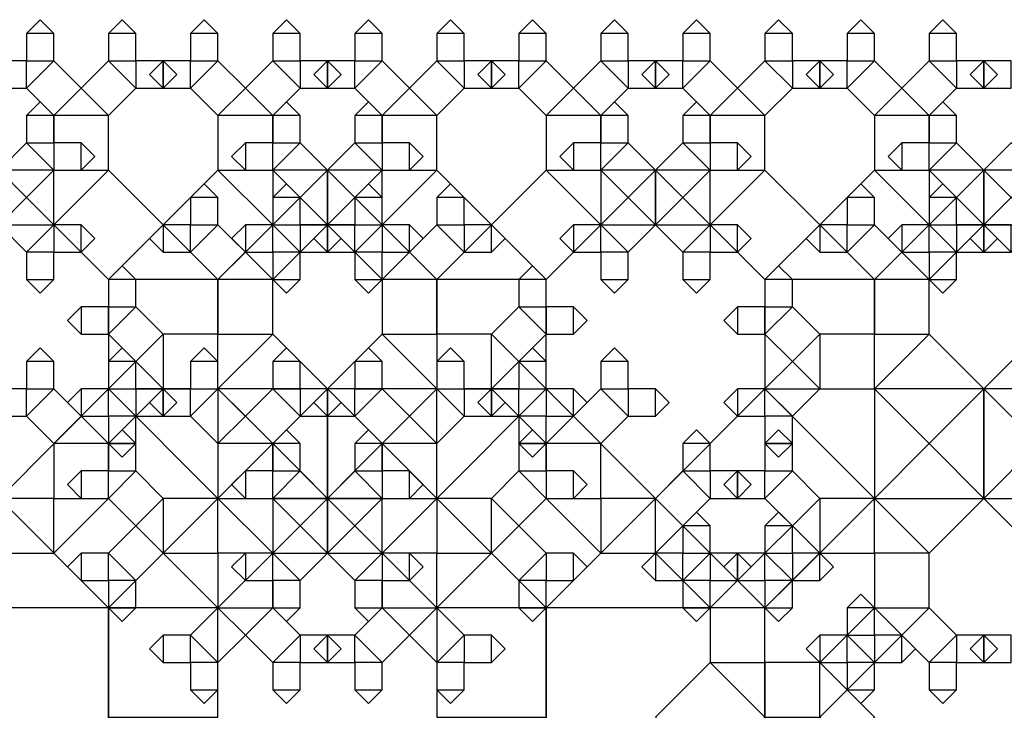
# Model space of a CAD drawing. Units: inches. Extents: x -2.46 to 3.46, y 0 to 3.96.
# Drawn here: x -0.43 to 0.14, y 3.57 to 3.96 of the extents above; entities that cross this region are included whole.
import ezdxf

# ---------------------------------------------------------------- set-up
doc = ezdxf.new("R2010")
doc.units = ezdxf.units.IN
doc.header["$MEASUREMENT"] = 0

msp = doc.modelspace()

# ---------------------------------------------------------------- linework, layer by layer
for points in [[(-0.42187, 3.95312), (-0.42187, 3.9375), (-0.40625, 3.9375), (-0.40625, 3.95312), (-0.42187, 3.95312), (-0.41406, 3.96094), (-0.40625, 3.95312)], [(-0.375, 3.95312), (-0.375, 3.9375), (-0.35937, 3.9375), (-0.35937, 3.95312), (-0.375, 3.95312), (-0.36719, 3.96094), (-0.35937, 3.95312)], [(-0.32812, 3.95312), (-0.32812, 3.9375), (-0.3125, 3.9375), (-0.3125, 3.95312), (-0.32812, 3.95312), (-0.32031, 3.96094), (-0.3125, 3.95312)], [(-0.28125, 3.95312), (-0.28125, 3.9375), (-0.26562, 3.9375), (-0.26562, 3.95312), (-0.28125, 3.95312), (-0.27344, 3.96094), (-0.26562, 3.95312)], [(-0.23437, 3.95312), (-0.23437, 3.9375), (-0.21875, 3.9375), (-0.21875, 3.95312), (-0.23437, 3.95312), (-0.22656, 3.96094), (-0.21875, 3.95312)], [(-0.1875, 3.95312), (-0.1875, 3.9375), (-0.17187, 3.9375), (-0.17187, 3.95312), (-0.1875, 3.95312), (-0.17969, 3.96094), (-0.17187, 3.95312)], [(-0.14062, 3.95312), (-0.14062, 3.9375), (-0.125, 3.9375), (-0.125, 3.95312), (-0.14062, 3.95312), (-0.13281, 3.96094), (-0.125, 3.95312)], [(-0.09375, 3.95312), (-0.09375, 3.9375), (-0.07812, 3.9375), (-0.07812, 3.95312), (-0.09375, 3.95312), (-0.08594, 3.96094), (-0.07812, 3.95312)], [(-0.04687, 3.95312), (-0.04687, 3.9375), (-0.03125, 3.9375), (-0.03125, 3.95312), (-0.04687, 3.95312), (-0.03906, 3.96094), (-0.03125, 3.95312)], [(0, 3.95312), (0, 3.9375), (0.01563, 3.9375), (0.01563, 3.95312), (0, 3.95312), (0.00781, 3.96094), (0.01563, 3.95312)], [(0.04688, 3.95312), (0.04688, 3.9375), (0.0625, 3.9375), (0.0625, 3.95312), (0.04688, 3.95312), (0.05469, 3.96094), (0.0625, 3.95312)], [(0.09375, 3.95312), (0.09375, 3.9375), (0.10938, 3.9375), (0.10938, 3.95312), (0.09375, 3.95312), (0.10156, 3.96094), (0.10938, 3.95312)], [(-0.4375, 3.92188), (-0.42187, 3.92188), (-0.42187, 3.9375), (-0.4375, 3.9375), (-0.4375, 3.92188), (-0.44531, 3.92969), (-0.4375, 3.9375)], [(-0.42187, 3.92188), (-0.40625, 3.90625), (-0.39062, 3.92188), (-0.40625, 3.9375), (-0.42187, 3.92188), (-0.42187, 3.9375), (-0.40625, 3.9375)], [(-0.375, 3.9375), (-0.39062, 3.92188), (-0.375, 3.90625), (-0.35937, 3.92188), (-0.375, 3.9375), (-0.35937, 3.9375), (-0.35937, 3.92188)], [(-0.34375, 3.9375), (-0.35937, 3.9375), (-0.35937, 3.92188), (-0.34375, 3.92188), (-0.34375, 3.9375), (-0.33594, 3.92969), (-0.34375, 3.92188)], [(-0.34375, 3.92188), (-0.32812, 3.92188), (-0.32812, 3.9375), (-0.34375, 3.9375), (-0.34375, 3.92188), (-0.35156, 3.92969), (-0.34375, 3.9375)], [(-0.32812, 3.92188), (-0.3125, 3.90625), (-0.29687, 3.92188), (-0.3125, 3.9375), (-0.32812, 3.92188), (-0.32812, 3.9375), (-0.3125, 3.9375)], [(-0.28125, 3.9375), (-0.29687, 3.92188), (-0.28125, 3.90625), (-0.26562, 3.92188), (-0.28125, 3.9375), (-0.26562, 3.9375), (-0.26562, 3.92188)], [(-0.25, 3.9375), (-0.26562, 3.9375), (-0.26562, 3.92188), (-0.25, 3.92188), (-0.25, 3.9375), (-0.24219, 3.92969), (-0.25, 3.92188)], [(-0.25, 3.92188), (-0.23437, 3.92188), (-0.23437, 3.9375), (-0.25, 3.9375), (-0.25, 3.92188), (-0.25781, 3.92969), (-0.25, 3.9375)], [(-0.23437, 3.92188), (-0.21875, 3.90625), (-0.20312, 3.92188), (-0.21875, 3.9375), (-0.23437, 3.92188), (-0.23437, 3.9375), (-0.21875, 3.9375)], [(-0.1875, 3.9375), (-0.20312, 3.92188), (-0.1875, 3.90625), (-0.17187, 3.92188), (-0.1875, 3.9375), (-0.17187, 3.9375), (-0.17187, 3.92188)], [(-0.15625, 3.9375), (-0.17187, 3.9375), (-0.17187, 3.92188), (-0.15625, 3.92188), (-0.15625, 3.9375), (-0.14844, 3.92969), (-0.15625, 3.92188)], [(-0.15625, 3.92188), (-0.14062, 3.92188), (-0.14062, 3.9375), (-0.15625, 3.9375), (-0.15625, 3.92188), (-0.16406, 3.92969), (-0.15625, 3.9375)], [(-0.14062, 3.92188), (-0.125, 3.90625), (-0.10937, 3.92188), (-0.125, 3.9375), (-0.14062, 3.92188), (-0.14062, 3.9375), (-0.125, 3.9375)], [(-0.09375, 3.9375), (-0.10937, 3.92188), (-0.09375, 3.90625), (-0.07812, 3.92188), (-0.09375, 3.9375), (-0.07812, 3.9375), (-0.07812, 3.92188)], [(-0.0625, 3.9375), (-0.07812, 3.9375), (-0.07812, 3.92188), (-0.0625, 3.92188), (-0.0625, 3.9375), (-0.05469, 3.92969), (-0.0625, 3.92188)], [(-0.0625, 3.92188), (-0.04687, 3.92188), (-0.04687, 3.9375), (-0.0625, 3.9375), (-0.0625, 3.92188), (-0.07031, 3.92969), (-0.0625, 3.9375)], [(-0.04687, 3.92188), (-0.03125, 3.90625), (-0.01562, 3.92188), (-0.03125, 3.9375), (-0.04687, 3.92188), (-0.04687, 3.9375), (-0.03125, 3.9375)], [(0, 3.9375), (-0.01562, 3.92188), (0, 3.90625), (0.01563, 3.92188), (0, 3.9375), (0.01563, 3.9375), (0.01563, 3.92188)], [(0.03125, 3.9375), (0.01563, 3.9375), (0.01563, 3.92188), (0.03125, 3.92188), (0.03125, 3.9375), (0.03906, 3.92969), (0.03125, 3.92188)], [(0.03125, 3.92188), (0.04688, 3.92188), (0.04688, 3.9375), (0.03125, 3.9375), (0.03125, 3.92188), (0.02344, 3.92969), (0.03125, 3.9375)], [(0.04688, 3.92188), (0.0625, 3.90625), (0.07813, 3.92188), (0.0625, 3.9375), (0.04688, 3.92188), (0.04688, 3.9375), (0.0625, 3.9375)], [(0.09375, 3.9375), (0.07813, 3.92188), (0.09375, 3.90625), (0.10938, 3.92188), (0.09375, 3.9375), (0.10938, 3.9375), (0.10938, 3.92188)], [(0.125, 3.9375), (0.10938, 3.9375), (0.10938, 3.92188), (0.125, 3.92188), (0.125, 3.9375), (0.13281, 3.92969), (0.125, 3.92188)], [(0.125, 3.92188), (0.14063, 3.92188), (0.14063, 3.9375), (0.125, 3.9375), (0.125, 3.92188), (0.11719, 3.92969), (0.125, 3.9375)], [(-0.40625, 3.90625), (-0.40625, 3.875), (-0.375, 3.875), (-0.375, 3.90625), (-0.40625, 3.90625), (-0.39062, 3.92188), (-0.375, 3.90625)], [(-0.3125, 3.90625), (-0.3125, 3.875), (-0.28125, 3.875), (-0.28125, 3.90625), (-0.3125, 3.90625), (-0.29687, 3.92188), (-0.28125, 3.90625)], [(-0.21875, 3.90625), (-0.21875, 3.875), (-0.1875, 3.875), (-0.1875, 3.90625), (-0.21875, 3.90625), (-0.20312, 3.92188), (-0.1875, 3.90625)], [(-0.125, 3.90625), (-0.125, 3.875), (-0.09375, 3.875), (-0.09375, 3.90625), (-0.125, 3.90625), (-0.10937, 3.92188), (-0.09375, 3.90625)], [(-0.03125, 3.90625), (-0.03125, 3.875), (0, 3.875), (0, 3.90625), (-0.03125, 3.90625), (-0.01562, 3.92188), (0, 3.90625)], [(0.0625, 3.90625), (0.0625, 3.875), (0.09375, 3.875), (0.09375, 3.90625), (0.0625, 3.90625), (0.07813, 3.92188), (0.09375, 3.90625)], [(-0.42187, 3.90625), (-0.42187, 3.89062), (-0.40625, 3.89062), (-0.40625, 3.90625), (-0.42187, 3.90625), (-0.41406, 3.91406), (-0.40625, 3.90625)], [(-0.28125, 3.90625), (-0.28125, 3.89062), (-0.26562, 3.89062), (-0.26562, 3.90625), (-0.28125, 3.90625), (-0.27344, 3.91406), (-0.26562, 3.90625)], [(-0.23437, 3.90625), (-0.23437, 3.89062), (-0.21875, 3.89062), (-0.21875, 3.90625), (-0.23437, 3.90625), (-0.22656, 3.91406), (-0.21875, 3.90625)], [(-0.09375, 3.90625), (-0.09375, 3.89062), (-0.07812, 3.89062), (-0.07812, 3.90625), (-0.09375, 3.90625), (-0.08594, 3.91406), (-0.07812, 3.90625)], [(-0.04687, 3.90625), (-0.04687, 3.89062), (-0.03125, 3.89062), (-0.03125, 3.90625), (-0.04687, 3.90625), (-0.03906, 3.91406), (-0.03125, 3.90625)], [(0.09375, 3.90625), (0.09375, 3.89062), (0.10938, 3.89062), (0.10938, 3.90625), (0.09375, 3.90625), (0.10156, 3.91406), (0.10938, 3.90625)], [(-0.42187, 3.89062), (-0.4375, 3.875), (-0.42187, 3.85938), (-0.40625, 3.875), (-0.42187, 3.89062), (-0.40625, 3.89062), (-0.40625, 3.875)], [(-0.39062, 3.89062), (-0.40625, 3.89062), (-0.40625, 3.875), (-0.39062, 3.875), (-0.39062, 3.89062), (-0.38281, 3.88281), (-0.39062, 3.875)], [(-0.29687, 3.875), (-0.28125, 3.875), (-0.28125, 3.89062), (-0.29687, 3.89062), (-0.29687, 3.875), (-0.30469, 3.88281), (-0.29687, 3.89062)], [(-0.28125, 3.875), (-0.26562, 3.85938), (-0.25, 3.875), (-0.26562, 3.89062), (-0.28125, 3.875), (-0.28125, 3.89062), (-0.26562, 3.89062)], [(-0.23437, 3.89062), (-0.25, 3.875), (-0.23437, 3.85938), (-0.21875, 3.875), (-0.23437, 3.89062), (-0.21875, 3.89062), (-0.21875, 3.875)], [(-0.20312, 3.89062), (-0.21875, 3.89062), (-0.21875, 3.875), (-0.20312, 3.875), (-0.20312, 3.89062), (-0.19531, 3.88281), (-0.20312, 3.875)], [(-0.10937, 3.875), (-0.09375, 3.875), (-0.09375, 3.89062), (-0.10937, 3.89062), (-0.10937, 3.875), (-0.11719, 3.88281), (-0.10937, 3.89062)], [(-0.09375, 3.875), (-0.07812, 3.85938), (-0.0625, 3.875), (-0.07812, 3.89062), (-0.09375, 3.875), (-0.09375, 3.89062), (-0.07812, 3.89062)], [(-0.04687, 3.89062), (-0.0625, 3.875), (-0.04687, 3.85938), (-0.03125, 3.875), (-0.04687, 3.89062), (-0.03125, 3.89062), (-0.03125, 3.875)], [(-0.01562, 3.89062), (-0.03125, 3.89062), (-0.03125, 3.875), (-0.01562, 3.875), (-0.01562, 3.89062), (-0.00781, 3.88281), (-0.01562, 3.875)], [(0.07813, 3.875), (0.09375, 3.875), (0.09375, 3.89062), (0.07813, 3.89062), (0.07813, 3.875), (0.07031, 3.88281), (0.07813, 3.89062)], [(0.09375, 3.875), (0.10938, 3.85938), (0.125, 3.875), (0.10938, 3.89062), (0.09375, 3.875), (0.09375, 3.89062), (0.10938, 3.89062)], [(0.14063, 3.89062), (0.125, 3.875), (0.14063, 3.85938), (0.15625, 3.875), (0.14063, 3.89062), (0.15625, 3.89062), (0.15625, 3.875)], [(-0.4375, 3.875), (-0.46875, 3.875), (-0.46875, 3.84375), (-0.4375, 3.84375), (-0.4375, 3.875), (-0.42187, 3.85938), (-0.4375, 3.84375)], [(-0.4375, 3.84375), (-0.40625, 3.84375), (-0.40625, 3.875), (-0.4375, 3.875), (-0.4375, 3.84375), (-0.45312, 3.85938), (-0.4375, 3.875)], [(-0.40625, 3.84375), (-0.375, 3.8125), (-0.34375, 3.84375), (-0.375, 3.875), (-0.40625, 3.84375), (-0.40625, 3.875), (-0.375, 3.875)], [(-0.3125, 3.875), (-0.34375, 3.84375), (-0.3125, 3.8125), (-0.28125, 3.84375), (-0.3125, 3.875), (-0.28125, 3.875), (-0.28125, 3.84375)], [(-0.25, 3.875), (-0.28125, 3.875), (-0.28125, 3.84375), (-0.25, 3.84375), (-0.25, 3.875), (-0.23437, 3.85938), (-0.25, 3.84375)], [(-0.25, 3.84375), (-0.21875, 3.84375), (-0.21875, 3.875), (-0.25, 3.875), (-0.25, 3.84375), (-0.26562, 3.85938), (-0.25, 3.875)], [(-0.21875, 3.84375), (-0.1875, 3.8125), (-0.15625, 3.84375), (-0.1875, 3.875), (-0.21875, 3.84375), (-0.21875, 3.875), (-0.1875, 3.875)], [(-0.125, 3.875), (-0.15625, 3.84375), (-0.125, 3.8125), (-0.09375, 3.84375), (-0.125, 3.875), (-0.09375, 3.875), (-0.09375, 3.84375)], [(-0.0625, 3.875), (-0.09375, 3.875), (-0.09375, 3.84375), (-0.0625, 3.84375), (-0.0625, 3.875), (-0.04687, 3.85938), (-0.0625, 3.84375)], [(-0.0625, 3.84375), (-0.03125, 3.84375), (-0.03125, 3.875), (-0.0625, 3.875), (-0.0625, 3.84375), (-0.07812, 3.85938), (-0.0625, 3.875)], [(-0.03125, 3.84375), (0, 3.8125), (0.03125, 3.84375), (0, 3.875), (-0.03125, 3.84375), (-0.03125, 3.875), (0, 3.875)], [(0.0625, 3.875), (0.03125, 3.84375), (0.0625, 3.8125), (0.09375, 3.84375), (0.0625, 3.875), (0.09375, 3.875), (0.09375, 3.84375)], [(0.125, 3.875), (0.09375, 3.875), (0.09375, 3.84375), (0.125, 3.84375), (0.125, 3.875), (0.14063, 3.85938), (0.125, 3.84375)], [(0.125, 3.84375), (0.15625, 3.84375), (0.15625, 3.875), (0.125, 3.875), (0.125, 3.84375), (0.10938, 3.85938), (0.125, 3.875)], [(-0.32812, 3.85938), (-0.32812, 3.84375), (-0.3125, 3.84375), (-0.3125, 3.85938), (-0.32812, 3.85938), (-0.32031, 3.86719), (-0.3125, 3.85938)], [(-0.28125, 3.85938), (-0.28125, 3.84375), (-0.26562, 3.84375), (-0.26562, 3.85938), (-0.28125, 3.85938), (-0.27344, 3.86719), (-0.26562, 3.85938)], [(-0.23437, 3.85938), (-0.23437, 3.84375), (-0.21875, 3.84375), (-0.21875, 3.85938), (-0.23437, 3.85938), (-0.22656, 3.86719), (-0.21875, 3.85938)], [(-0.1875, 3.85938), (-0.1875, 3.84375), (-0.17187, 3.84375), (-0.17187, 3.85938), (-0.1875, 3.85938), (-0.17969, 3.86719), (-0.17187, 3.85938)], [(0.04688, 3.85938), (0.04688, 3.84375), (0.0625, 3.84375), (0.0625, 3.85938), (0.04688, 3.85938), (0.05469, 3.86719), (0.0625, 3.85938)], [(0.09375, 3.85938), (0.09375, 3.84375), (0.10938, 3.84375), (0.10938, 3.85938), (0.09375, 3.85938), (0.10156, 3.86719), (0.10938, 3.85938)], [(-0.40625, 3.84375), (-0.42187, 3.85938), (-0.4375, 3.84375), (-0.42187, 3.82812), (-0.40625, 3.84375), (-0.40625, 3.82812), (-0.42187, 3.82812)], [(-0.26562, 3.82812), (-0.25, 3.84375), (-0.26562, 3.85938), (-0.28125, 3.84375), (-0.26562, 3.82812), (-0.28125, 3.82812), (-0.28125, 3.84375)], [(-0.21875, 3.84375), (-0.23437, 3.85938), (-0.25, 3.84375), (-0.23437, 3.82812), (-0.21875, 3.84375), (-0.21875, 3.82812), (-0.23437, 3.82812)], [(-0.07812, 3.82812), (-0.0625, 3.84375), (-0.07812, 3.85938), (-0.09375, 3.84375), (-0.07812, 3.82812), (-0.09375, 3.82812), (-0.09375, 3.84375)], [(-0.03125, 3.84375), (-0.04687, 3.85938), (-0.0625, 3.84375), (-0.04687, 3.82812), (-0.03125, 3.84375), (-0.03125, 3.82812), (-0.04687, 3.82812)], [(0.10938, 3.82812), (0.125, 3.84375), (0.10938, 3.85938), (0.09375, 3.84375), (0.10938, 3.82812), (0.09375, 3.82812), (0.09375, 3.84375)], [(0.15625, 3.84375), (0.14063, 3.85938), (0.125, 3.84375), (0.14063, 3.82812), (0.15625, 3.84375), (0.15625, 3.82812), (0.14063, 3.82812)], [(-0.39062, 3.84375), (-0.40625, 3.84375), (-0.40625, 3.82812), (-0.39062, 3.82812), (-0.39062, 3.84375), (-0.38281, 3.83594), (-0.39062, 3.82812)], [(-0.375, 3.8125), (-0.375, 3.75), (-0.3125, 3.75), (-0.3125, 3.8125), (-0.375, 3.8125), (-0.34375, 3.84375), (-0.3125, 3.8125)], [(-0.34375, 3.82812), (-0.32812, 3.82812), (-0.32812, 3.84375), (-0.34375, 3.84375), (-0.34375, 3.82812), (-0.35156, 3.83594), (-0.34375, 3.84375)], [(-0.32812, 3.82812), (-0.3125, 3.8125), (-0.29687, 3.82812), (-0.3125, 3.84375), (-0.32812, 3.82812), (-0.32812, 3.84375), (-0.3125, 3.84375)], [(-0.29687, 3.82812), (-0.28125, 3.82812), (-0.28125, 3.84375), (-0.29687, 3.84375), (-0.29687, 3.82812), (-0.30469, 3.83594), (-0.29687, 3.84375)], [(-0.28125, 3.84375), (-0.29687, 3.82812), (-0.28125, 3.8125), (-0.26562, 3.82812), (-0.28125, 3.84375), (-0.26562, 3.84375), (-0.26562, 3.82812)], [(-0.25, 3.84375), (-0.26562, 3.84375), (-0.26562, 3.82812), (-0.25, 3.82812), (-0.25, 3.84375), (-0.24219, 3.83594), (-0.25, 3.82812)], [(-0.25, 3.82812), (-0.23437, 3.82812), (-0.23437, 3.84375), (-0.25, 3.84375), (-0.25, 3.82812), (-0.25781, 3.83594), (-0.25, 3.84375)], [(-0.23437, 3.82812), (-0.21875, 3.8125), (-0.20312, 3.82812), (-0.21875, 3.84375), (-0.23437, 3.82812), (-0.23437, 3.84375), (-0.21875, 3.84375)], [(-0.20312, 3.84375), (-0.21875, 3.84375), (-0.21875, 3.82812), (-0.20312, 3.82812), (-0.20312, 3.84375), (-0.19531, 3.83594), (-0.20312, 3.82812)], [(-0.1875, 3.84375), (-0.20312, 3.82812), (-0.1875, 3.8125), (-0.17187, 3.82812), (-0.1875, 3.84375), (-0.17187, 3.84375), (-0.17187, 3.82812)], [(-0.1875, 3.8125), (-0.1875, 3.75), (-0.125, 3.75), (-0.125, 3.8125), (-0.1875, 3.8125), (-0.15625, 3.84375), (-0.125, 3.8125)], [(-0.15625, 3.84375), (-0.17187, 3.84375), (-0.17187, 3.82812), (-0.15625, 3.82812), (-0.15625, 3.84375), (-0.14844, 3.83594), (-0.15625, 3.82812)], [(-0.10937, 3.82812), (-0.09375, 3.82812), (-0.09375, 3.84375), (-0.10937, 3.84375), (-0.10937, 3.82812), (-0.11719, 3.83594), (-0.10937, 3.84375)], [(-0.01562, 3.84375), (-0.03125, 3.84375), (-0.03125, 3.82812), (-0.01562, 3.82812), (-0.01562, 3.84375), (-0.00781, 3.83594), (-0.01562, 3.82812)], [(0, 3.8125), (0, 3.75), (0.0625, 3.75), (0.0625, 3.8125), (0, 3.8125), (0.03125, 3.84375), (0.0625, 3.8125)], [(0.03125, 3.82812), (0.04688, 3.82812), (0.04688, 3.84375), (0.03125, 3.84375), (0.03125, 3.82812), (0.02344, 3.83594), (0.03125, 3.84375)], [(0.04688, 3.82812), (0.0625, 3.8125), (0.07813, 3.82812), (0.0625, 3.84375), (0.04688, 3.82812), (0.04688, 3.84375), (0.0625, 3.84375)], [(0.07813, 3.82812), (0.09375, 3.82812), (0.09375, 3.84375), (0.07813, 3.84375), (0.07813, 3.82812), (0.07031, 3.83594), (0.07813, 3.84375)], [(0.09375, 3.84375), (0.07813, 3.82812), (0.09375, 3.8125), (0.10938, 3.82812), (0.09375, 3.84375), (0.10938, 3.84375), (0.10938, 3.82812)], [(0.125, 3.84375), (0.10938, 3.84375), (0.10938, 3.82812), (0.125, 3.82812), (0.125, 3.84375), (0.13281, 3.83594), (0.125, 3.82812)], [(0.125, 3.82812), (0.14063, 3.82812), (0.14063, 3.84375), (0.125, 3.84375), (0.125, 3.82812), (0.11719, 3.83594), (0.125, 3.84375)], [(-0.40625, 3.8125), (-0.40625, 3.82812), (-0.42187, 3.82812), (-0.42187, 3.8125), (-0.40625, 3.8125), (-0.41406, 3.80469), (-0.42187, 3.8125)], [(-0.3125, 3.8125), (-0.3125, 3.78125), (-0.28125, 3.78125), (-0.28125, 3.8125), (-0.3125, 3.8125), (-0.29687, 3.82812), (-0.28125, 3.8125)], [(-0.26562, 3.8125), (-0.26562, 3.82812), (-0.28125, 3.82812), (-0.28125, 3.8125), (-0.26562, 3.8125), (-0.27344, 3.80469), (-0.28125, 3.8125)], [(-0.21875, 3.8125), (-0.21875, 3.82812), (-0.23437, 3.82812), (-0.23437, 3.8125), (-0.21875, 3.8125), (-0.22656, 3.80469), (-0.23437, 3.8125)], [(-0.21875, 3.8125), (-0.21875, 3.78125), (-0.1875, 3.78125), (-0.1875, 3.8125), (-0.21875, 3.8125), (-0.20312, 3.82812), (-0.1875, 3.8125)], [(-0.07812, 3.8125), (-0.07812, 3.82812), (-0.09375, 3.82812), (-0.09375, 3.8125), (-0.07812, 3.8125), (-0.08594, 3.80469), (-0.09375, 3.8125)], [(-0.03125, 3.8125), (-0.03125, 3.82812), (-0.04687, 3.82812), (-0.04687, 3.8125), (-0.03125, 3.8125), (-0.03906, 3.80469), (-0.04687, 3.8125)], [(0.0625, 3.8125), (0.0625, 3.78125), (0.09375, 3.78125), (0.09375, 3.8125), (0.0625, 3.8125), (0.07813, 3.82812), (0.09375, 3.8125)], [(0.10938, 3.8125), (0.10938, 3.82812), (0.09375, 3.82812), (0.09375, 3.8125), (0.10938, 3.8125), (0.10156, 3.80469), (0.09375, 3.8125)], [(-0.375, 3.8125), (-0.375, 3.79688), (-0.35937, 3.79688), (-0.35937, 3.8125), (-0.375, 3.8125), (-0.36719, 3.82031), (-0.35937, 3.8125)], [(-0.14062, 3.8125), (-0.14062, 3.79688), (-0.125, 3.79688), (-0.125, 3.8125), (-0.14062, 3.8125), (-0.13281, 3.82031), (-0.125, 3.8125)], [(0, 3.8125), (0, 3.79688), (0.01563, 3.79688), (0.01563, 3.8125), (0, 3.8125), (0.00781, 3.82031), (0.01563, 3.8125)], [(-0.39062, 3.78125), (-0.375, 3.78125), (-0.375, 3.79688), (-0.39062, 3.79688), (-0.39062, 3.78125), (-0.39844, 3.78906), (-0.39062, 3.79688)], [(-0.375, 3.78125), (-0.35937, 3.76562), (-0.34375, 3.78125), (-0.35937, 3.79688), (-0.375, 3.78125), (-0.375, 3.79688), (-0.35937, 3.79688)], [(-0.14062, 3.79688), (-0.15625, 3.78125), (-0.14062, 3.76562), (-0.125, 3.78125), (-0.14062, 3.79688), (-0.125, 3.79688), (-0.125, 3.78125)], [(-0.10937, 3.79688), (-0.125, 3.79688), (-0.125, 3.78125), (-0.10937, 3.78125), (-0.10937, 3.79688), (-0.10156, 3.78906), (-0.10937, 3.78125)], [(-0.01562, 3.78125), (0, 3.78125), (0, 3.79688), (-0.01562, 3.79688), (-0.01562, 3.78125), (-0.02344, 3.78906), (-0.01562, 3.79688)], [(0, 3.78125), (0.01563, 3.76562), (0.03125, 3.78125), (0.01563, 3.79688), (0, 3.78125), (0, 3.79688), (0.01563, 3.79688)], [(-0.34375, 3.75), (-0.3125, 3.75), (-0.3125, 3.78125), (-0.34375, 3.78125), (-0.34375, 3.75), (-0.35937, 3.76562), (-0.34375, 3.78125)], [(-0.3125, 3.75), (-0.28125, 3.71875), (-0.25, 3.75), (-0.28125, 3.78125), (-0.3125, 3.75), (-0.3125, 3.78125), (-0.28125, 3.78125)], [(-0.21875, 3.78125), (-0.25, 3.75), (-0.21875, 3.71875), (-0.1875, 3.75), (-0.21875, 3.78125), (-0.1875, 3.78125), (-0.1875, 3.75)], [(-0.15625, 3.78125), (-0.1875, 3.78125), (-0.1875, 3.75), (-0.15625, 3.75), (-0.15625, 3.78125), (-0.14062, 3.76562), (-0.15625, 3.75)], [(0.03125, 3.75), (0.0625, 3.75), (0.0625, 3.78125), (0.03125, 3.78125), (0.03125, 3.75), (0.01563, 3.76562), (0.03125, 3.78125)], [(0.0625, 3.75), (0.09375, 3.71875), (0.125, 3.75), (0.09375, 3.78125), (0.0625, 3.75), (0.0625, 3.78125), (0.09375, 3.78125)], [(0.15625, 3.78125), (0.125, 3.75), (0.15625, 3.71875), (0.1875, 3.75), (0.15625, 3.78125), (0.1875, 3.78125), (0.1875, 3.75)], [(-0.42187, 3.76562), (-0.42187, 3.75), (-0.40625, 3.75), (-0.40625, 3.76562), (-0.42187, 3.76562), (-0.41406, 3.77344), (-0.40625, 3.76562)], [(-0.375, 3.76562), (-0.375, 3.75), (-0.35937, 3.75), (-0.35937, 3.76562), (-0.375, 3.76562), (-0.36719, 3.77344), (-0.35937, 3.76562)], [(-0.32812, 3.76562), (-0.32812, 3.75), (-0.3125, 3.75), (-0.3125, 3.76562), (-0.32812, 3.76562), (-0.32031, 3.77344), (-0.3125, 3.76562)], [(-0.28125, 3.76562), (-0.28125, 3.75), (-0.26562, 3.75), (-0.26562, 3.76562), (-0.28125, 3.76562), (-0.27344, 3.77344), (-0.26562, 3.76562)], [(-0.23437, 3.76562), (-0.23437, 3.75), (-0.21875, 3.75), (-0.21875, 3.76562), (-0.23437, 3.76562), (-0.22656, 3.77344), (-0.21875, 3.76562)], [(-0.1875, 3.76562), (-0.1875, 3.75), (-0.17187, 3.75), (-0.17187, 3.76562), (-0.1875, 3.76562), (-0.17969, 3.77344), (-0.17187, 3.76562)], [(-0.14062, 3.76562), (-0.14062, 3.75), (-0.125, 3.75), (-0.125, 3.76562), (-0.14062, 3.76562), (-0.13281, 3.77344), (-0.125, 3.76562)], [(-0.09375, 3.76562), (-0.09375, 3.75), (-0.07812, 3.75), (-0.07812, 3.76562), (-0.09375, 3.76562), (-0.08594, 3.77344), (-0.07812, 3.76562)], [(-0.35937, 3.73438), (-0.34375, 3.75), (-0.35937, 3.76562), (-0.375, 3.75), (-0.35937, 3.73438), (-0.375, 3.73438), (-0.375, 3.75)], [(-0.125, 3.75), (-0.14062, 3.76562), (-0.15625, 3.75), (-0.14062, 3.73438), (-0.125, 3.75), (-0.125, 3.73438), (-0.14062, 3.73438)], [(0.01563, 3.73438), (0.03125, 3.75), (0.01563, 3.76562), (0, 3.75), (0.01563, 3.73438), (0, 3.73438), (0, 3.75)], [(-0.4375, 3.73438), (-0.42187, 3.73438), (-0.42187, 3.75), (-0.4375, 3.75), (-0.4375, 3.73438), (-0.44531, 3.74219), (-0.4375, 3.75)], [(-0.375, 3.75), (-0.4375, 3.6875), (-0.375, 3.625), (-0.3125, 3.6875), (-0.375, 3.75), (-0.3125, 3.75), (-0.3125, 3.6875)], [(-0.42187, 3.73438), (-0.40625, 3.71875), (-0.39062, 3.73438), (-0.40625, 3.75), (-0.42187, 3.73438), (-0.42187, 3.75), (-0.40625, 3.75)], [(-0.39062, 3.73438), (-0.375, 3.73438), (-0.375, 3.75), (-0.39062, 3.75), (-0.39062, 3.73438), (-0.39844, 3.74219), (-0.39062, 3.75)], [(-0.375, 3.75), (-0.39062, 3.73438), (-0.375, 3.71875), (-0.35937, 3.73438), (-0.375, 3.75), (-0.35937, 3.75), (-0.35937, 3.73438)], [(-0.34375, 3.75), (-0.35937, 3.75), (-0.35937, 3.73438), (-0.34375, 3.73438), (-0.34375, 3.75), (-0.33594, 3.74219), (-0.34375, 3.73438)], [(-0.34375, 3.73438), (-0.32812, 3.73438), (-0.32812, 3.75), (-0.34375, 3.75), (-0.34375, 3.73438), (-0.35156, 3.74219), (-0.34375, 3.75)], [(-0.32812, 3.73438), (-0.3125, 3.71875), (-0.29687, 3.73438), (-0.3125, 3.75), (-0.32812, 3.73438), (-0.32812, 3.75), (-0.3125, 3.75)], [(-0.25, 3.75), (-0.3125, 3.75), (-0.3125, 3.6875), (-0.25, 3.6875), (-0.25, 3.75), (-0.21875, 3.71875), (-0.25, 3.6875)], [(-0.28125, 3.75), (-0.29687, 3.73438), (-0.28125, 3.71875), (-0.26562, 3.73438), (-0.28125, 3.75), (-0.26562, 3.75), (-0.26562, 3.73438)], [(-0.25, 3.6875), (-0.1875, 3.6875), (-0.1875, 3.75), (-0.25, 3.75), (-0.25, 3.6875), (-0.28125, 3.71875), (-0.25, 3.75)], [(-0.25, 3.75), (-0.26562, 3.75), (-0.26562, 3.73438), (-0.25, 3.73438), (-0.25, 3.75), (-0.24219, 3.74219), (-0.25, 3.73438)], [(-0.25, 3.73438), (-0.23437, 3.73438), (-0.23437, 3.75), (-0.25, 3.75), (-0.25, 3.73438), (-0.25781, 3.74219), (-0.25, 3.75)], [(-0.23437, 3.73438), (-0.21875, 3.71875), (-0.20312, 3.73438), (-0.21875, 3.75), (-0.23437, 3.73438), (-0.23437, 3.75), (-0.21875, 3.75)], [(-0.1875, 3.75), (-0.20312, 3.73438), (-0.1875, 3.71875), (-0.17187, 3.73438), (-0.1875, 3.75), (-0.17187, 3.75), (-0.17187, 3.73438)], [(-0.1875, 3.6875), (-0.125, 3.625), (-0.0625, 3.6875), (-0.125, 3.75), (-0.1875, 3.6875), (-0.1875, 3.75), (-0.125, 3.75)], [(-0.15625, 3.75), (-0.17187, 3.75), (-0.17187, 3.73438), (-0.15625, 3.73438), (-0.15625, 3.75), (-0.14844, 3.74219), (-0.15625, 3.73438)], [(-0.15625, 3.73438), (-0.14062, 3.73438), (-0.14062, 3.75), (-0.15625, 3.75), (-0.15625, 3.73438), (-0.16406, 3.74219), (-0.15625, 3.75)], [(-0.14062, 3.73438), (-0.125, 3.71875), (-0.10937, 3.73438), (-0.125, 3.75), (-0.14062, 3.73438), (-0.14062, 3.75), (-0.125, 3.75)], [(-0.10937, 3.75), (-0.125, 3.75), (-0.125, 3.73438), (-0.10937, 3.73438), (-0.10937, 3.75), (-0.10156, 3.74219), (-0.10937, 3.73438)], [(-0.09375, 3.75), (-0.10937, 3.73438), (-0.09375, 3.71875), (-0.07812, 3.73438), (-0.09375, 3.75), (-0.07812, 3.75), (-0.07812, 3.73438)], [(-0.0625, 3.75), (-0.07812, 3.75), (-0.07812, 3.73438), (-0.0625, 3.73438), (-0.0625, 3.75), (-0.05469, 3.74219), (-0.0625, 3.73438)], [(0, 3.75), (-0.0625, 3.6875), (0, 3.625), (0.0625, 3.6875), (0, 3.75), (0.0625, 3.75), (0.0625, 3.6875)], [(-0.01562, 3.73438), (0, 3.73438), (0, 3.75), (-0.01562, 3.75), (-0.01562, 3.73438), (-0.02344, 3.74219), (-0.01562, 3.75)], [(0.125, 3.75), (0.0625, 3.75), (0.0625, 3.6875), (0.125, 3.6875), (0.125, 3.75), (0.15625, 3.71875), (0.125, 3.6875)], [(0.125, 3.6875), (0.1875, 3.6875), (0.1875, 3.75), (0.125, 3.75), (0.125, 3.6875), (0.09375, 3.71875), (0.125, 3.75)], [(-0.40625, 3.71875), (-0.40625, 3.6875), (-0.375, 3.6875), (-0.375, 3.71875), (-0.40625, 3.71875), (-0.39062, 3.73438), (-0.375, 3.71875)], [(-0.35937, 3.71875), (-0.35937, 3.73438), (-0.375, 3.73438), (-0.375, 3.71875), (-0.35937, 3.71875), (-0.36719, 3.71094), (-0.375, 3.71875)], [(-0.3125, 3.71875), (-0.3125, 3.6875), (-0.28125, 3.6875), (-0.28125, 3.71875), (-0.3125, 3.71875), (-0.29687, 3.73438), (-0.28125, 3.71875)], [(-0.21875, 3.71875), (-0.21875, 3.6875), (-0.1875, 3.6875), (-0.1875, 3.71875), (-0.21875, 3.71875), (-0.20312, 3.73438), (-0.1875, 3.71875)], [(-0.125, 3.71875), (-0.125, 3.73438), (-0.14062, 3.73438), (-0.14062, 3.71875), (-0.125, 3.71875), (-0.13281, 3.71094), (-0.14062, 3.71875)], [(-0.125, 3.71875), (-0.125, 3.6875), (-0.09375, 3.6875), (-0.09375, 3.71875), (-0.125, 3.71875), (-0.10937, 3.73438), (-0.09375, 3.71875)], [(0.01563, 3.71875), (0.01563, 3.73438), (0, 3.73438), (0, 3.71875), (0.01563, 3.71875), (0.00781, 3.71094), (0, 3.71875)], [(-0.375, 3.71875), (-0.375, 3.70312), (-0.35937, 3.70312), (-0.35937, 3.71875), (-0.375, 3.71875), (-0.36719, 3.72656), (-0.35937, 3.71875)], [(-0.28125, 3.71875), (-0.28125, 3.70312), (-0.26562, 3.70312), (-0.26562, 3.71875), (-0.28125, 3.71875), (-0.27344, 3.72656), (-0.26562, 3.71875)], [(-0.23437, 3.71875), (-0.23437, 3.70312), (-0.21875, 3.70312), (-0.21875, 3.71875), (-0.23437, 3.71875), (-0.22656, 3.72656), (-0.21875, 3.71875)], [(-0.14062, 3.71875), (-0.14062, 3.70312), (-0.125, 3.70312), (-0.125, 3.71875), (-0.14062, 3.71875), (-0.13281, 3.72656), (-0.125, 3.71875)], [(-0.04687, 3.71875), (-0.04687, 3.70312), (-0.03125, 3.70312), (-0.03125, 3.71875), (-0.04687, 3.71875), (-0.03906, 3.72656), (-0.03125, 3.71875)], [(0, 3.71875), (0, 3.70312), (0.01563, 3.70312), (0.01563, 3.71875), (0, 3.71875), (0.00781, 3.72656), (0.01563, 3.71875)], [(-0.28125, 3.65625), (-0.25, 3.6875), (-0.28125, 3.71875), (-0.3125, 3.6875), (-0.28125, 3.65625), (-0.3125, 3.65625), (-0.3125, 3.6875)], [(-0.1875, 3.6875), (-0.21875, 3.71875), (-0.25, 3.6875), (-0.21875, 3.65625), (-0.1875, 3.6875), (-0.1875, 3.65625), (-0.21875, 3.65625)], [(0.09375, 3.65625), (0.125, 3.6875), (0.09375, 3.71875), (0.0625, 3.6875), (0.09375, 3.65625), (0.0625, 3.65625), (0.0625, 3.6875)], [(0.1875, 3.6875), (0.15625, 3.71875), (0.125, 3.6875), (0.15625, 3.65625), (0.1875, 3.6875), (0.1875, 3.65625), (0.15625, 3.65625)], [(-0.39062, 3.6875), (-0.375, 3.6875), (-0.375, 3.70312), (-0.39062, 3.70312), (-0.39062, 3.6875), (-0.39844, 3.69531), (-0.39062, 3.70312)], [(-0.375, 3.6875), (-0.35937, 3.67188), (-0.34375, 3.6875), (-0.35937, 3.70312), (-0.375, 3.6875), (-0.375, 3.70312), (-0.35937, 3.70312)], [(-0.29687, 3.6875), (-0.28125, 3.6875), (-0.28125, 3.70312), (-0.29687, 3.70312), (-0.29687, 3.6875), (-0.30469, 3.69531), (-0.29687, 3.70312)], [(-0.28125, 3.6875), (-0.26562, 3.67188), (-0.25, 3.6875), (-0.26562, 3.70312), (-0.28125, 3.6875), (-0.28125, 3.70312), (-0.26562, 3.70312)], [(-0.23437, 3.70312), (-0.25, 3.6875), (-0.23437, 3.67188), (-0.21875, 3.6875), (-0.23437, 3.70312), (-0.21875, 3.70312), (-0.21875, 3.6875)], [(-0.20312, 3.70312), (-0.21875, 3.70312), (-0.21875, 3.6875), (-0.20312, 3.6875), (-0.20312, 3.70312), (-0.19531, 3.69531), (-0.20312, 3.6875)], [(-0.14062, 3.70312), (-0.15625, 3.6875), (-0.14062, 3.67188), (-0.125, 3.6875), (-0.14062, 3.70312), (-0.125, 3.70312), (-0.125, 3.6875)], [(-0.10937, 3.70312), (-0.125, 3.70312), (-0.125, 3.6875), (-0.10937, 3.6875), (-0.10937, 3.70312), (-0.10156, 3.69531), (-0.10937, 3.6875)], [(-0.04687, 3.70312), (-0.0625, 3.6875), (-0.04687, 3.67188), (-0.03125, 3.6875), (-0.04687, 3.70312), (-0.03125, 3.70312), (-0.03125, 3.6875)], [(-0.01562, 3.70312), (-0.03125, 3.70312), (-0.03125, 3.6875), (-0.01562, 3.6875), (-0.01562, 3.70312), (-0.00781, 3.69531), (-0.01562, 3.6875)], [(-0.01562, 3.6875), (0, 3.6875), (0, 3.70312), (-0.01562, 3.70312), (-0.01562, 3.6875), (-0.02344, 3.69531), (-0.01562, 3.70312)], [(0, 3.6875), (0.01563, 3.67188), (0.03125, 3.6875), (0.01563, 3.70312), (0, 3.6875), (0, 3.70312), (0.01563, 3.70312)], [(-0.5, 3.625), (-0.5, 3.5), (-0.375, 3.5), (-0.375, 3.625), (-0.5, 3.625), (-0.4375, 3.6875), (-0.375, 3.625)], [(-0.4375, 3.65625), (-0.40625, 3.65625), (-0.40625, 3.6875), (-0.4375, 3.6875), (-0.4375, 3.65625), (-0.45312, 3.67188), (-0.4375, 3.6875)], [(-0.40625, 3.65625), (-0.375, 3.625), (-0.34375, 3.65625), (-0.375, 3.6875), (-0.40625, 3.65625), (-0.40625, 3.6875), (-0.375, 3.6875)], [(-0.34375, 3.65625), (-0.3125, 3.65625), (-0.3125, 3.6875), (-0.34375, 3.6875), (-0.34375, 3.65625), (-0.35937, 3.67188), (-0.34375, 3.6875)], [(-0.3125, 3.6875), (-0.34375, 3.65625), (-0.3125, 3.625), (-0.28125, 3.65625), (-0.3125, 3.6875), (-0.28125, 3.6875), (-0.28125, 3.65625)], [(-0.25, 3.6875), (-0.28125, 3.6875), (-0.28125, 3.65625), (-0.25, 3.65625), (-0.25, 3.6875), (-0.23437, 3.67188), (-0.25, 3.65625)], [(-0.25, 3.65625), (-0.21875, 3.65625), (-0.21875, 3.6875), (-0.25, 3.6875), (-0.25, 3.65625), (-0.26562, 3.67188), (-0.25, 3.6875)], [(-0.21875, 3.65625), (-0.1875, 3.625), (-0.15625, 3.65625), (-0.1875, 3.6875), (-0.21875, 3.65625), (-0.21875, 3.6875), (-0.1875, 3.6875)], [(-0.15625, 3.6875), (-0.1875, 3.6875), (-0.1875, 3.65625), (-0.15625, 3.65625), (-0.15625, 3.6875), (-0.14062, 3.67188), (-0.15625, 3.65625)], [(-0.125, 3.6875), (-0.15625, 3.65625), (-0.125, 3.625), (-0.09375, 3.65625), (-0.125, 3.6875), (-0.09375, 3.6875), (-0.09375, 3.65625)], [(-0.125, 3.625), (-0.125, 3.5), (0, 3.5), (0, 3.625), (-0.125, 3.625), (-0.0625, 3.6875), (0, 3.625)], [(-0.0625, 3.6875), (-0.09375, 3.6875), (-0.09375, 3.65625), (-0.0625, 3.65625), (-0.0625, 3.6875), (-0.04687, 3.67188), (-0.0625, 3.65625)], [(0.03125, 3.65625), (0.0625, 3.65625), (0.0625, 3.6875), (0.03125, 3.6875), (0.03125, 3.65625), (0.01563, 3.67188), (0.03125, 3.6875)], [(-0.04687, 3.67188), (-0.04687, 3.65625), (-0.03125, 3.65625), (-0.03125, 3.67188), (-0.04687, 3.67188), (-0.03906, 3.67969), (-0.03125, 3.67188)], [(0, 3.67188), (0, 3.65625), (0.01563, 3.65625), (0.01563, 3.67188), (0, 3.67188), (0.00781, 3.67969), (0.01563, 3.67188)], [(-0.35937, 3.64062), (-0.34375, 3.65625), (-0.35937, 3.67188), (-0.375, 3.65625), (-0.35937, 3.64062), (-0.375, 3.64062), (-0.375, 3.65625)], [(-0.26562, 3.64062), (-0.25, 3.65625), (-0.26562, 3.67188), (-0.28125, 3.65625), (-0.26562, 3.64062), (-0.28125, 3.64062), (-0.28125, 3.65625)], [(-0.21875, 3.65625), (-0.23437, 3.67188), (-0.25, 3.65625), (-0.23437, 3.64062), (-0.21875, 3.65625), (-0.21875, 3.64062), (-0.23437, 3.64062)], [(-0.125, 3.65625), (-0.14062, 3.67188), (-0.15625, 3.65625), (-0.14062, 3.64062), (-0.125, 3.65625), (-0.125, 3.64062), (-0.14062, 3.64062)], [(-0.03125, 3.65625), (-0.04687, 3.67188), (-0.0625, 3.65625), (-0.04687, 3.64062), (-0.03125, 3.65625), (-0.03125, 3.64062), (-0.04687, 3.64062)], [(0.01563, 3.64062), (0.03125, 3.65625), (0.01563, 3.67188), (0, 3.65625), (0.01563, 3.64062), (0, 3.64062), (0, 3.65625)], [(-0.39062, 3.64062), (-0.375, 3.64062), (-0.375, 3.65625), (-0.39062, 3.65625), (-0.39062, 3.64062), (-0.39844, 3.64844), (-0.39062, 3.65625)], [(-0.375, 3.625), (-0.375, 3.5625), (-0.3125, 3.5625), (-0.3125, 3.625), (-0.375, 3.625), (-0.34375, 3.65625), (-0.3125, 3.625)], [(-0.28125, 3.625), (-0.28125, 3.65625), (-0.3125, 3.65625), (-0.3125, 3.625), (-0.28125, 3.625), (-0.29687, 3.60938), (-0.3125, 3.625)], [(-0.29687, 3.64062), (-0.28125, 3.64062), (-0.28125, 3.65625), (-0.29687, 3.65625), (-0.29687, 3.64062), (-0.30469, 3.64844), (-0.29687, 3.65625)], [(-0.1875, 3.625), (-0.1875, 3.65625), (-0.21875, 3.65625), (-0.21875, 3.625), (-0.1875, 3.625), (-0.20312, 3.60938), (-0.21875, 3.625)], [(-0.20312, 3.65625), (-0.21875, 3.65625), (-0.21875, 3.64062), (-0.20312, 3.64062), (-0.20312, 3.65625), (-0.19531, 3.64844), (-0.20312, 3.64062)], [(-0.1875, 3.625), (-0.1875, 3.5625), (-0.125, 3.5625), (-0.125, 3.625), (-0.1875, 3.625), (-0.15625, 3.65625), (-0.125, 3.625)], [(-0.10937, 3.65625), (-0.125, 3.65625), (-0.125, 3.64062), (-0.10937, 3.64062), (-0.10937, 3.65625), (-0.10156, 3.64844), (-0.10937, 3.64062)], [(-0.0625, 3.64062), (-0.04687, 3.64062), (-0.04687, 3.65625), (-0.0625, 3.65625), (-0.0625, 3.64062), (-0.07031, 3.64844), (-0.0625, 3.65625)], [(-0.04687, 3.64062), (-0.03125, 3.625), (-0.01562, 3.64062), (-0.03125, 3.65625), (-0.04687, 3.64062), (-0.04687, 3.65625), (-0.03125, 3.65625)], [(-0.01562, 3.65625), (-0.03125, 3.65625), (-0.03125, 3.64062), (-0.01562, 3.64062), (-0.01562, 3.65625), (-0.00781, 3.64844), (-0.01562, 3.64062)], [(-0.01562, 3.64062), (0, 3.64062), (0, 3.65625), (-0.01562, 3.65625), (-0.01562, 3.64062), (-0.02344, 3.64844), (-0.01562, 3.65625)], [(0, 3.65625), (-0.01562, 3.64062), (0, 3.625), (0.01563, 3.64062), (0, 3.65625), (0.01563, 3.65625), (0.01563, 3.64062)], [(0.03125, 3.65625), (0.01563, 3.65625), (0.01563, 3.64062), (0.03125, 3.64062), (0.03125, 3.65625), (0.03906, 3.64844), (0.03125, 3.64062)], [(0.09375, 3.625), (0.09375, 3.65625), (0.0625, 3.65625), (0.0625, 3.625), (0.09375, 3.625), (0.07813, 3.60938), (0.0625, 3.625)], [(-0.35937, 3.625), (-0.35937, 3.64062), (-0.375, 3.64062), (-0.375, 3.625), (-0.35937, 3.625), (-0.36719, 3.61719), (-0.375, 3.625)], [(-0.26562, 3.625), (-0.26562, 3.64062), (-0.28125, 3.64062), (-0.28125, 3.625), (-0.26562, 3.625), (-0.27344, 3.61719), (-0.28125, 3.625)], [(-0.21875, 3.625), (-0.21875, 3.64062), (-0.23437, 3.64062), (-0.23437, 3.625), (-0.21875, 3.625), (-0.22656, 3.61719), (-0.23437, 3.625)], [(-0.125, 3.625), (-0.125, 3.64062), (-0.14062, 3.64062), (-0.14062, 3.625), (-0.125, 3.625), (-0.13281, 3.61719), (-0.14062, 3.625)], [(-0.03125, 3.625), (-0.03125, 3.64062), (-0.04687, 3.64062), (-0.04687, 3.625), (-0.03125, 3.625), (-0.03906, 3.61719), (-0.04687, 3.625)], [(-0.03125, 3.625), (-0.03125, 3.59375), (0, 3.59375), (0, 3.625), (-0.03125, 3.625), (-0.01562, 3.64062), (0, 3.625)], [(0.01563, 3.625), (0.01563, 3.64062), (0, 3.64062), (0, 3.625), (0.01563, 3.625), (0.00781, 3.61719), (0, 3.625)], [(0.04688, 3.625), (0.04688, 3.60938), (0.0625, 3.60938), (0.0625, 3.625), (0.04688, 3.625), (0.05469, 3.63281), (0.0625, 3.625)], [(-0.3125, 3.59375), (-0.29687, 3.60938), (-0.3125, 3.625), (-0.32812, 3.60938), (-0.3125, 3.59375), (-0.32812, 3.59375), (-0.32812, 3.60938)], [(-0.26562, 3.60938), (-0.28125, 3.625), (-0.29687, 3.60938), (-0.28125, 3.59375), (-0.26562, 3.60938), (-0.26562, 3.59375), (-0.28125, 3.59375)], [(-0.21875, 3.59375), (-0.20312, 3.60938), (-0.21875, 3.625), (-0.23437, 3.60938), (-0.21875, 3.59375), (-0.23437, 3.59375), (-0.23437, 3.60938)], [(-0.17187, 3.60938), (-0.1875, 3.625), (-0.20312, 3.60938), (-0.1875, 3.59375), (-0.17187, 3.60938), (-0.17187, 3.59375), (-0.1875, 3.59375)], [(0.0625, 3.59375), (0.07813, 3.60938), (0.0625, 3.625), (0.04688, 3.60938), (0.0625, 3.59375), (0.04688, 3.59375), (0.04688, 3.60938)], [(0.10938, 3.60938), (0.09375, 3.625), (0.07813, 3.60938), (0.09375, 3.59375), (0.10938, 3.60938), (0.10938, 3.59375), (0.09375, 3.59375)], [(-0.34375, 3.59375), (-0.32812, 3.59375), (-0.32812, 3.60938), (-0.34375, 3.60938), (-0.34375, 3.59375), (-0.35156, 3.60156), (-0.34375, 3.60938)], [(-0.25, 3.60938), (-0.26562, 3.60938), (-0.26562, 3.59375), (-0.25, 3.59375), (-0.25, 3.60938), (-0.24219, 3.60156), (-0.25, 3.59375)], [(-0.25, 3.59375), (-0.23437, 3.59375), (-0.23437, 3.60938), (-0.25, 3.60938), (-0.25, 3.59375), (-0.25781, 3.60156), (-0.25, 3.60938)], [(-0.15625, 3.60938), (-0.17187, 3.60938), (-0.17187, 3.59375), (-0.15625, 3.59375), (-0.15625, 3.60938), (-0.14844, 3.60156), (-0.15625, 3.59375)], [(0.03125, 3.59375), (0.04688, 3.59375), (0.04688, 3.60938), (0.03125, 3.60938), (0.03125, 3.59375), (0.02344, 3.60156), (0.03125, 3.60938)], [(0.04688, 3.60938), (0.03125, 3.59375), (0.04688, 3.57812), (0.0625, 3.59375), (0.04688, 3.60938), (0.0625, 3.60938), (0.0625, 3.59375)], [(0.07813, 3.60938), (0.0625, 3.60938), (0.0625, 3.59375), (0.07813, 3.59375), (0.07813, 3.60938), (0.08594, 3.60156), (0.07813, 3.59375)], [(0.125, 3.60938), (0.10938, 3.60938), (0.10938, 3.59375), (0.125, 3.59375), (0.125, 3.60938), (0.13281, 3.60156), (0.125, 3.59375)], [(0.125, 3.59375), (0.14063, 3.59375), (0.14063, 3.60938), (0.125, 3.60938), (0.125, 3.59375), (0.11719, 3.60156), (0.125, 3.60938)], [(-0.3125, 3.57812), (-0.3125, 3.59375), (-0.32812, 3.59375), (-0.32812, 3.57812), (-0.3125, 3.57812), (-0.32031, 3.57031), (-0.32812, 3.57812)], [(-0.26562, 3.57812), (-0.26562, 3.59375), (-0.28125, 3.59375), (-0.28125, 3.57812), (-0.26562, 3.57812), (-0.27344, 3.57031), (-0.28125, 3.57812)], [(-0.21875, 3.57812), (-0.21875, 3.59375), (-0.23437, 3.59375), (-0.23437, 3.57812), (-0.21875, 3.57812), (-0.22656, 3.57031), (-0.23437, 3.57812)], [(-0.17187, 3.57812), (-0.17187, 3.59375), (-0.1875, 3.59375), (-0.1875, 3.57812), (-0.17187, 3.57812), (-0.17969, 3.57031), (-0.1875, 3.57812)], [(-0.03125, 3.59375), (-0.0625, 3.5625), (-0.03125, 3.53125), (0, 3.5625), (-0.03125, 3.59375), (0, 3.59375), (0, 3.5625)], [(0.03125, 3.59375), (0, 3.59375), (0, 3.5625), (0.03125, 3.5625), (0.03125, 3.59375), (0.04688, 3.57812), (0.03125, 3.5625)], [(0.0625, 3.57812), (0.0625, 3.59375), (0.04688, 3.59375), (0.04688, 3.57812), (0.0625, 3.57812), (0.05469, 3.57031), (0.04688, 3.57812)], [(0.10938, 3.57812), (0.10938, 3.59375), (0.09375, 3.59375), (0.09375, 3.57812), (0.10938, 3.57812), (0.10156, 3.57031), (0.09375, 3.57812)], [(0.0625, 3.5625), (0.04688, 3.57812), (0.03125, 3.5625), (0.04688, 3.54688), (0.0625, 3.5625), (0.0625, 3.54688), (0.04688, 3.54688)]]:
    msp.add_lwpolyline(points)

doc.saveas('drawing.dxf')
